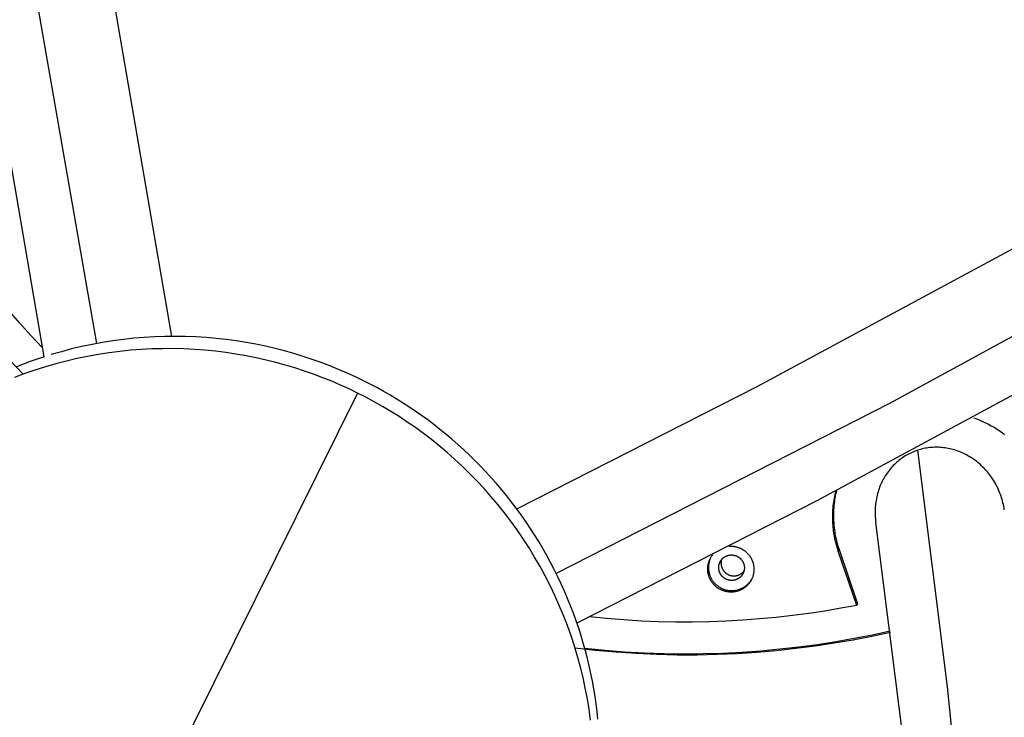
# Model space of a CAD drawing. Units: inches. Extents: x -241 to 535, y -258 to 271.
# Drawn here: x 132 to 142, y 166 to 173 of the extents above; entities that cross this region are included whole.
import ezdxf

# ---------------------------------------------------------------- set-up
doc = ezdxf.new("R2010")
doc.units = ezdxf.units.IN
doc.header["$MEASUREMENT"] = 0
doc.layers.add('ASTM$TEXT', color=7, linetype='Continuous', true_color=0x000000)
doc.layers.add('Make2D$Visible$Curves', color=7, linetype='Continuous', true_color=0x000000)
doc.styles.add('Dynamo - Foot-Inch Architectural (w_mm)', font='txt')
doc.dimstyles.new('Dynamo - Foot-Inch Architectural (w_mm)', dxfattribs={"dimscale": 150, "dimtxt": 1, "dimasz": 0.125, "dimexe": 0.0625, "dimexo": 0.0625, "dimgap": 0.0625, "dimtad": 1, "dimtoh": 1, "dimdec": 3, "dimzin": 3, "dimdsep": 46, "dimlunit": 4, "dimtxsty": 'Dynamo - Foot-Inch Architectural (w_mm)', "dimcen": 0.125, "dimadec": 0, "dimazin": 1, "dimtfac": 1, "dimtdec": 4, "dimtix": 1, "dimtofl": 0, "dimtmove": 1, "dimatfit": 3, "dimfxl": 1, "dimtolj": 1, "dimtzin": 1, "dimarcsym": 0})

# ---------------------------------------------------------------- blocks, each defined once
blk = doc.blocks.new('*D8')
at = {"layer": 'ASTM$TEXT', "color": 0, "lineweight": -2}
for p, q in [((161.552, 187.386), (182.713, 187.386)), ((173.338, -120.626), (173.338, 168.636)), ((161.552, -139.376), (182.713, -139.376))]:
    blk.add_line(p, q, dxfattribs=at)
at = {"layer": 'ASTM$TEXT', "color": 0}
for points in [[(176.463, 168.636), (170.213, 168.636), (173.338, 187.386)], [(170.213, -120.626), (176.463, -120.626), (173.338, -139.376)]]:
    blk.add_solid(points, dxfattribs=at)
at = {"layer": 'Defpoints', "color": 0}
for p in [(152.177, 187.386), (173.338, 187.386), (152.177, -139.376)]:
    blk.add_point(p, dxfattribs=at)
at = {"layer": 'ASTM$TEXT', "color": 0, "insert": (146.163, 24.005), "char_height": 15, "attachment_point": 5, "rotation": 90, "style": 'Dynamo - Foot-Inch Architectural (w_mm)'}
blk.add_mtext('\\A1;27\'-2{\\H1.000000x;\\S3/4;}"', dxfattribs=at)

msp = doc.modelspace()

# ---------------------------------------------------------------- linework, layer by layer
at = {"layer": 'Make2D$Visible$Curves', "lineweight": -3}
for points in [[(132.1261, 178.8233), (132.4247, 176.2509), (132.8531, 173.3366), (133.4337, 169.9628)], [(131.5218, 177.0262), (132.0136, 173.654), (132.6681, 169.8895)], [(132.135, 169.7542), (131.5546, 173.1289)], [(130.074, 172.2962), (130.1561, 172.1177), (130.2426, 171.9396), (130.3335, 171.762), (130.4288, 171.5852), (130.5286, 171.4092), (130.633, 171.2343), (130.7417, 171.0606), (130.855, 170.8882), (130.9728, 170.7173), (131.095, 170.5481), (131.2217, 170.3807), (131.3528, 170.2153), (131.4882, 170.0521), (131.628, 169.8911), (131.772, 169.7327), (131.9203, 169.5769)], [(132.1179, 169.8476), (132.001, 169.972), (131.8869, 170.0981), (131.7756, 170.2258), (131.6671, 170.355), (131.5615, 170.4857), (131.4587, 170.6178), (131.3589, 170.7511), (131.262, 170.8857), (131.168, 171.0213), (131.077, 171.1579), (130.9889, 171.2955), (130.9038, 171.4339), (130.8216, 171.573), (130.7424, 171.7129), (130.6661, 171.8533), (130.5927, 171.9941)], [(136.9535, 168.2037), (139.4036, 169.4517), (142.5786, 171.1666)], [(143.7364, 170.9064), (140.751, 169.2787), (137.3549, 167.5466)], [(143.2233, 170.0206), (140.0111, 168.2855), (137.5662, 167.0398)], [(135.3917, 169.51), (135.3081, 169.5503), (135.223, 169.5892), (135.1363, 169.6265), (135.0481, 169.6623), (134.9585, 169.6963), (134.8673, 169.7286), (134.7748, 169.7591), (134.681, 169.7878), (134.5858, 169.8145), (134.4894, 169.8391), (134.3919, 169.8618), (134.2932, 169.8822), (134.1934, 169.9005), (134.0927, 169.9166), (133.9911, 169.9303), (133.8886, 169.9417), (133.7854, 169.9507), (133.6815, 169.9572), (133.577, 169.9613), (133.472, 169.9628), (133.3666, 169.9618), (133.2609, 169.9582), (133.155, 169.952), (133.049, 169.9432), (132.9429, 169.9317), (132.8369, 169.9176), (132.7311, 169.9008), (132.6256, 169.8814), (132.5204, 169.8593), (132.4157, 169.8345), (132.3116, 169.8071), (132.2082, 169.7772)], [(135.3298, 169.3853), (135.2436, 169.4269), (135.1557, 169.4669), (135.0662, 169.5053), (134.975, 169.542), (134.8823, 169.5769), (134.788, 169.6099), (134.6923, 169.641), (134.5951, 169.6701), (134.4966, 169.697), (134.3968, 169.7219), (134.2957, 169.7445), (134.1935, 169.7648), (134.0902, 169.7827), (133.9858, 169.7983), (133.8806, 169.8113), (133.7745, 169.8219), (133.6676, 169.8298), (133.5601, 169.8352), (133.4519, 169.8379), (133.3434, 169.8378), (133.2344, 169.835), (133.1252, 169.8295), (133.0158, 169.8212), (132.9064, 169.81), (132.797, 169.796), (132.6878, 169.7793), (132.5789, 169.7596), (132.4703, 169.7372), (132.3623, 169.7119), (132.2548, 169.6838), (132.1481, 169.653), (132.0422, 169.6194), (131.9372, 169.5831), (131.8333, 169.5441)], [(132.135, 169.7542), (131.9938, 169.7059), (131.8545, 169.6527)], [(137.779, 166.0608), (137.7708, 166.138), (137.7611, 166.2154), (137.7501, 166.2929), (137.7375, 166.3704), (137.7235, 166.448), (137.708, 166.5255), (137.691, 166.603), (137.6725, 166.6804), (137.6525, 166.7576), (137.631, 166.8347), (137.6081, 166.9116), (137.5836, 166.9881), (137.5577, 167.0644), (137.5303, 167.1403), (137.5013, 167.2159), (137.471, 167.2909), (137.4392, 167.3656), (137.4059, 167.4396), (137.3712, 167.5132), (137.3351, 167.5861), (137.2976, 167.6584), (137.2587, 167.73), (137.2184, 167.8008), (137.1768, 167.871), (137.1339, 167.9403), (137.0897, 168.0088), (137.0443, 168.0764), (136.9976, 168.1431), (136.9497, 168.2088), (136.9006, 168.2736), (136.8503, 168.3374), (136.799, 168.4002), (136.7465, 168.4619), (136.693, 168.5225), (136.6385, 168.582), (136.583, 168.6403), (136.5265, 168.6975), (136.4692, 168.7535), (136.4109, 168.8083), (136.3518, 168.8618), (136.292, 168.9142), (136.2313, 168.9652), (136.17, 169.015), (136.1079, 169.0635), (136.0452, 169.1107), (135.9819, 169.1566), (135.9181, 169.2012), (135.8537, 169.2445), (135.7889, 169.2864), (135.7235, 169.327), (135.6578, 169.3663), (135.5917, 169.4042), (135.5253, 169.4408), (135.3917, 169.51)], [(135.3298, 169.3853), (124.0582, 146.6538)], [(137.7046, 166.0494), (137.6897, 166.1583), (137.672, 166.267), (137.6514, 166.3754), (137.628, 166.4835), (137.6017, 166.5911), (137.5726, 166.6981), (137.5408, 166.8045), (137.5061, 166.91), (137.4688, 167.0147), (137.4287, 167.1183), (137.386, 167.2208), (137.3408, 167.3221), (137.2929, 167.4221), (137.2426, 167.5207), (137.1899, 167.6178), (137.1348, 167.7133), (137.0774, 167.8072), (137.0178, 167.8993), (136.9562, 167.9896), (136.8924, 168.078), (136.8267, 168.1644), (136.7592, 168.2489), (136.6898, 168.3312), (136.6188, 168.4115), (136.5462, 168.4896), (136.4721, 168.5655), (136.3965, 168.6391), (136.3197, 168.7105), (136.2417, 168.7796), (136.1625, 168.8463), (136.0823, 168.9108), (136.0012, 168.9728), (135.9192, 169.0326), (135.8366, 169.09), (135.7532, 169.145), (135.6693, 169.1977), (135.5849, 169.2481), (135.5002, 169.2961), (135.4151, 169.3419), (135.3298, 169.3853)], [(141.6101, 169.1326), (141.6408, 169.1215), (141.6712, 169.1095), (141.7012, 169.0965), (141.7309, 169.0827), (141.7601, 169.068), (141.7889, 169.0524), (141.8172, 169.036), (141.8449, 169.0188), (141.8721, 169.0008), (141.8987, 168.982), (141.9247, 168.9625)], [(141.0393, 168.8026), (141.0252, 168.7977), (141.011, 168.7925), (140.9966, 168.7867), (140.9823, 168.7806), (140.9679, 168.774), (140.9536, 168.767), (140.9394, 168.7595), (140.9255, 168.7517), (140.9117, 168.7435), (140.8982, 168.735), (140.885, 168.7261), (140.8721, 168.717), (140.8596, 168.7077), (140.8475, 168.6981), (140.8358, 168.6885), (140.8246, 168.6788), (140.8131, 168.6683), (140.8018, 168.6573), (140.7905, 168.6459), (140.7794, 168.634), (140.7684, 168.6218), (140.7577, 168.6091), (140.7473, 168.5962), (140.7372, 168.5829), (140.7274, 168.5693), (140.7181, 168.5556), (140.7091, 168.5416), (140.7006, 168.5276), (140.6925, 168.5135), (140.6848, 168.4994), (140.6776, 168.4853), (140.6708, 168.4714), (140.6641, 168.4566), (140.6576, 168.4413), (140.6514, 168.4256), (140.6455, 168.4095), (140.6399, 168.3932), (140.6347, 168.3765), (140.6299, 168.3597), (140.6254, 168.3427), (140.6215, 168.3256), (140.6179, 168.3084), (140.6149, 168.2912), (140.6122, 168.2741), (140.6099, 168.2571), (140.6081, 168.2403), (140.6067, 168.2238), (140.6057, 168.2075), (140.605, 168.1906), (140.6047, 168.1734), (140.6049, 168.156), (140.6054, 168.1382), (140.6064, 168.1203), (140.6078, 168.1023), (140.6096, 168.0843), (140.6119, 168.0662)], [(141.9219, 168.193), (141.9189, 168.2126), (141.9157, 168.2306), (141.912, 168.2485), (141.908, 168.2661), (141.9037, 168.2834), (141.899, 168.3005), (141.894, 168.3171), (141.8887, 168.3333), (141.8831, 168.3494), (141.8769, 168.3657), (141.8703, 168.3821), (141.8632, 168.3985), (141.8557, 168.415), (141.8477, 168.4315), (141.8393, 168.4478), (141.8305, 168.464), (141.8213, 168.4799), (141.8117, 168.4956), (141.8018, 168.5109), (141.7916, 168.526), (141.7812, 168.5406), (141.7705, 168.5548), (141.7598, 168.5685), (141.7489, 168.5817), (141.7382, 168.5941), (141.7269, 168.6065), (141.7152, 168.6189), (141.7031, 168.6312), (141.6905, 168.6433), (141.6776, 168.6553), (141.6643, 168.6669), (141.6507, 168.6783), (141.6368, 168.6893), (141.6227, 168.6999), (141.6084, 168.7102), (141.594, 168.72), (141.5795, 168.7294), (141.5649, 168.7383), (141.5504, 168.7467), (141.536, 168.7546), (141.5221, 168.7618), (141.5078, 168.7688), (141.4931, 168.7755), (141.478, 168.782), (141.4626, 168.7882), (141.4469, 168.7941), (141.431, 168.7996), (141.415, 168.8047), (141.3988, 168.8094), (141.3826, 168.8137), (141.3663, 168.8175), (141.3501, 168.8208), (141.3339, 168.8238), (141.3179, 168.8263), (141.3022, 168.8284), (141.2866, 168.83), (141.2717, 168.8312), (141.2565, 168.832), (141.241, 168.8325), (141.2253, 168.8326), (141.2094, 168.8323), (141.1935, 168.8316), (141.1774, 168.8305), (141.1614, 168.8289), (141.1455, 168.827), (141.1296, 168.8246), (141.1139, 168.8218), (141.0984, 168.8186), (141.0831, 168.815), (141.0682, 168.8112), (141.0535, 168.807), (141.0393, 168.8026)], [(141.4566, 165.2848), (141.3435, 166.3916), (141.0393, 168.8026)], [(140.23, 167.7744), (140.2241, 167.7925), (140.2185, 167.8106), (140.2132, 167.829), (140.2082, 167.8475), (140.2035, 167.8661), (140.1991, 167.8848), (140.1951, 167.9037), (140.1914, 167.9227), (140.188, 167.9417), (140.1849, 167.9609), (140.1822, 167.9802), (140.1799, 167.9995), (140.1779, 168.0189), (140.1762, 168.0384), (140.1749, 168.0579), (140.1739, 168.0774), (140.1733, 168.097), (140.1731, 168.1166), (140.1732, 168.1362), (140.1737, 168.1558), (140.1745, 168.1754), (140.1757, 168.195), (140.1772, 168.2145), (140.1791, 168.2341), (140.1814, 168.2535), (140.184, 168.2729), (140.187, 168.2923), (140.1903, 168.3116), (140.194, 168.3307), (140.198, 168.3498), (140.2023, 168.3688), (140.207, 168.3877)], [(140.2112, 168.3899), (140.2068, 168.3713), (140.2028, 168.3527), (140.1991, 168.3339), (140.1957, 168.3151), (140.1926, 168.2962), (140.1899, 168.2772), (140.1876, 168.2582), (140.1855, 168.2391), (140.1838, 168.22), (140.1825, 168.2008), (140.1815, 168.1816), (140.1808, 168.1625), (140.1805, 168.1433), (140.1805, 168.1241), (140.1809, 168.1049), (140.1816, 168.0857), (140.1827, 168.0666), (140.184, 168.0475), (140.1858, 168.0285), (140.1878, 168.0095), (140.1902, 167.9906), (140.1929, 167.9718), (140.196, 167.953), (140.1994, 167.9344), (140.203, 167.9158), (140.207, 167.8974), (140.216, 167.8608), (140.2261, 167.8248), (140.2374, 167.7893)], [(140.8901, 165.8609), (140.6119, 168.0662)], [(139.1169, 167.8236), (139.1216, 167.8238), (139.1264, 167.824), (139.1312, 167.8241), (139.1359, 167.8241), (139.1408, 167.824), (139.1456, 167.8237), (139.1505, 167.8234), (139.1553, 167.823), (139.1602, 167.8225), (139.1651, 167.8219), (139.17, 167.8211), (139.1749, 167.8203), (139.1797, 167.8194), (139.1846, 167.8183), (139.1895, 167.8172), (139.1943, 167.8159), (139.1992, 167.8146), (139.204, 167.8131), (139.2088, 167.8115), (139.2136, 167.8099), (139.2183, 167.8081), (139.223, 167.8062), (139.2277, 167.8042), (139.2323, 167.8021), (139.2369, 167.8), (139.2414, 167.7977), (139.2459, 167.7953), (139.2503, 167.7929), (139.2547, 167.7903), (139.259, 167.7877), (139.2633, 167.7849), (139.2675, 167.7821), (139.2716, 167.7792), (139.2757, 167.7762), (139.2796, 167.7732), (139.2836, 167.77), (139.2874, 167.7668), (139.2911, 167.7635), (139.2948, 167.7602), (139.2984, 167.7567), (139.3019, 167.7533), (139.3053, 167.7497), (139.3087, 167.7461), (139.3119, 167.7425), (139.3151, 167.7388), (139.3181, 167.735), (139.3211, 167.7312), (139.324, 167.7274), (139.3268, 167.7235), (139.3295, 167.7196), (139.3321, 167.7157), (139.3346, 167.7117), (139.337, 167.7078), (139.3394, 167.7037), (139.3416, 167.6997), (139.3437, 167.6957), (139.3458, 167.6916), (139.3477, 167.6875), (139.3496, 167.6834), (139.3514, 167.6794), (139.3531, 167.6753), (139.3547, 167.6712), (139.3562, 167.6671), (139.3576, 167.663), (139.3592, 167.658), (139.3607, 167.653), (139.3621, 167.6479), (139.3635, 167.6427), (139.3647, 167.6375), (139.3657, 167.6321), (139.3667, 167.6268), (139.3676, 167.6213), (139.3683, 167.6158), (139.3689, 167.6102), (139.3694, 167.6046), (139.3697, 167.599), (139.3699, 167.5933), (139.3699, 167.5875), (139.3699, 167.5818), (139.3696, 167.576), (139.3692, 167.5702), (139.3687, 167.5643), (139.368, 167.5585), (139.3672, 167.5527), (139.3662, 167.5468), (139.3651, 167.541), (139.3638, 167.5352), (139.3624, 167.5294), (139.3608, 167.5236), (139.359, 167.5178), (139.3572, 167.5121), (139.3551, 167.5064), (139.3529, 167.5008), (139.3506, 167.4952), (139.3481, 167.4897), (139.3454, 167.4843), (139.3426, 167.4789), (139.3397, 167.4736), (139.3367, 167.4684), (139.3335, 167.4633), (139.3302, 167.4582), (139.3267, 167.4533), (139.3232, 167.4485), (139.3195, 167.4437), (139.3157, 167.4391), (139.3118, 167.4346), (139.3078, 167.4302), (139.3037, 167.4259), (139.2996, 167.4217), (139.2953, 167.4177), (139.2909, 167.4138), (139.2865, 167.41), (139.282, 167.4063), (139.2774, 167.4028), (139.2728, 167.3994), (139.2681, 167.3962), (139.2634, 167.393), (139.2586, 167.3901), (139.2538, 167.3872), (139.249, 167.3845), (139.2441, 167.3819), (139.2392, 167.3794), (139.2343, 167.3771), (139.2294, 167.3749), (139.2244, 167.3729), (139.2195, 167.371), (139.2146, 167.3692), (139.2096, 167.3675), (139.2047, 167.3659), (139.1996, 167.3644), (139.1945, 167.3631), (139.1893, 167.3618), (139.184, 167.3607), (139.1786, 167.3596), (139.1732, 167.3587), (139.1678, 167.3579), (139.1622, 167.3572), (139.1566, 167.3567), (139.151, 167.3562), (139.1453, 167.356), (139.1396, 167.3558), (139.1338, 167.3558), (139.128, 167.3559), (139.1222, 167.3562), (139.1163, 167.3566), (139.1105, 167.3572), (139.1046, 167.3579), (139.0987, 167.3588), (139.0928, 167.3598), (139.0869, 167.361), (139.0811, 167.3623), (139.0752, 167.3638), (139.0694, 167.3654), (139.0636, 167.3672), (139.0578, 167.3691), (139.0521, 167.3712), (139.0464, 167.3734), (139.0408, 167.3758), (139.0353, 167.3783), (139.0298, 167.381), (139.0243, 167.3838), (139.019, 167.3867), (139.0137, 167.3898), (139.0085, 167.393), (139.0034, 167.3963), (138.9984, 167.3998), (138.9935, 167.4034), (138.9887, 167.4071), (138.984, 167.4109), (138.9795, 167.4148), (138.975, 167.4188), (138.9707, 167.4229), (138.9665, 167.4271), (138.9624, 167.4313), (138.9584, 167.4357), (138.9545, 167.4401), (138.9508, 167.4446), (138.9473, 167.4492), (138.9438, 167.4538), (138.9405, 167.4585), (138.9373, 167.4632), (138.9343, 167.468), (138.9314, 167.4728), (138.9286, 167.4776), (138.926, 167.4825), (138.9235, 167.4874), (138.9211, 167.4923), (138.9188, 167.4972), (138.9167, 167.5021), (138.9148, 167.507), (138.9129, 167.512), (138.9112, 167.5169), (138.9091, 167.5232), (138.9073, 167.5296), (138.9056, 167.5362), (138.904, 167.5428), (138.9027, 167.5496), (138.9015, 167.5565), (138.9006, 167.5634), (138.8998, 167.5705), (138.8993, 167.5776), (138.8989, 167.5849), (138.8988, 167.5921), (138.899, 167.5994), (138.8993, 167.6068), (138.8999, 167.6142), (138.9008, 167.6216), (138.9018, 167.629), (138.9032, 167.6364), (138.9047, 167.6438), (138.9066, 167.6512), (138.9086, 167.6585), (138.911, 167.6658), (138.9135, 167.673), (138.9163, 167.6801), (138.9194, 167.6872), (138.9226, 167.6941), (138.9261, 167.701), (138.9299, 167.7077), (138.9338, 167.7142), (138.938, 167.7207), (138.9423, 167.727), (138.9469, 167.7331), (138.9516, 167.739)], [(138.9268, 167.7022), (138.9245, 167.6969), (138.9223, 167.6916), (138.9203, 167.6862), (138.9184, 167.6808), (138.9166, 167.6753), (138.915, 167.6698), (138.9135, 167.6643), (138.9122, 167.6588), (138.911, 167.6533), (138.9099, 167.6477), (138.909, 167.6421), (138.9082, 167.6366), (138.9075, 167.631), (138.907, 167.6255), (138.9066, 167.6199), (138.9064, 167.6144), (138.9062, 167.6089), (138.9063, 167.6034), (138.9064, 167.598), (138.9067, 167.5926), (138.9071, 167.5872), (138.9076, 167.5819), (138.9082, 167.5766), (138.9089, 167.5714), (138.9098, 167.5662), (138.9107, 167.5611), (138.9118, 167.5561), (138.913, 167.5511), (138.9142, 167.5462), (138.9156, 167.5413), (138.917, 167.5365), (138.9186, 167.5318), (138.9203, 167.5269), (138.9222, 167.5219), (138.9241, 167.517), (138.9262, 167.5121), (138.9285, 167.5072), (138.9308, 167.5023), (138.9334, 167.4974), (138.936, 167.4925), (138.9388, 167.4877), (138.9417, 167.4829), (138.9447, 167.4781), (138.9479, 167.4734), (138.9512, 167.4687), (138.9547, 167.4641), (138.9582, 167.4595), (138.9619, 167.455), (138.9658, 167.4506), (138.9698, 167.4462), (138.9738, 167.442), (138.9781, 167.4378), (138.9824, 167.4337), (138.9869, 167.4297), (138.9914, 167.4258), (138.9961, 167.422), (139.0009, 167.4183), (139.0058, 167.4147), (139.0108, 167.4112), (139.0159, 167.4079), (139.0211, 167.4047), (139.0264, 167.4016), (139.0317, 167.3987), (139.0372, 167.3959), (139.0426, 167.3932), (139.0482, 167.3907), (139.0538, 167.3883), (139.0595, 167.3861), (139.0652, 167.384), (139.071, 167.3821), (139.0768, 167.3803), (139.0826, 167.3787), (139.0885, 167.3772), (139.0943, 167.3759), (139.1002, 167.3747), (139.1061, 167.3737), (139.112, 167.3728), (139.1179, 167.3721), (139.1237, 167.3715), (139.1296, 167.3711), (139.1354, 167.3708), (139.1412, 167.3707), (139.147, 167.3707), (139.1527, 167.3709), (139.1584, 167.3712), (139.164, 167.3716), (139.1696, 167.3721), (139.1751, 167.3728), (139.1806, 167.3736), (139.186, 167.3745), (139.1914, 167.3756), (139.1967, 167.3767), (139.2019, 167.378), (139.207, 167.3794), (139.212, 167.3808), (139.217, 167.3824)], [(139.0244, 167.6628), (139.0259, 167.6656), (139.0274, 167.6683), (139.0289, 167.6711), (139.0306, 167.6738), (139.0323, 167.6765), (139.0341, 167.6791), (139.0359, 167.6817), (139.0379, 167.6843), (139.0399, 167.6868), (139.0419, 167.6893), (139.044, 167.6917), (139.0462, 167.6941), (139.0485, 167.6964), (139.0508, 167.6986), (139.0532, 167.7009), (139.0556, 167.703), (139.0581, 167.7051), (139.0606, 167.7071), (139.0632, 167.7091), (139.0658, 167.711), (139.0685, 167.7128), (139.0712, 167.7146), (139.074, 167.7163), (139.0768, 167.7179), (139.0796, 167.7194), (139.0825, 167.7209), (139.0853, 167.7223), (139.0882, 167.7236), (139.0912, 167.7248), (139.0941, 167.726), (139.0971, 167.7271), (139.1, 167.7281)], [(139.1, 167.7281), (139.1044, 167.7294), (139.1066, 167.7301), (139.1088, 167.7306), (139.1111, 167.7312), (139.1133, 167.7317), (139.1156, 167.7322), (139.1179, 167.7326), (139.1202, 167.733), (139.1226, 167.7333), (139.1249, 167.7336), (139.1273, 167.7339), (139.1297, 167.7341), (139.1321, 167.7343), (139.1345, 167.7344), (139.1369, 167.7345), (139.1393, 167.7346), (139.1417, 167.7346), (139.1442, 167.7345), (139.1466, 167.7345), (139.1491, 167.7343), (139.1515, 167.7341), (139.154, 167.7339), (139.1564, 167.7337), (139.1588, 167.7333), (139.1613, 167.733), (139.1637, 167.7326), (139.1662, 167.7321), (139.1686, 167.7316), (139.171, 167.7311), (139.1734, 167.7305), (139.1758, 167.7298), (139.1782, 167.7292), (139.1805, 167.7284), (139.1829, 167.7277), (139.1852, 167.7269), (139.1876, 167.726), (139.1899, 167.7251), (139.1921, 167.7242), (139.1944, 167.7232), (139.1967, 167.7222), (139.1989, 167.7211), (139.2011, 167.72), (139.2032, 167.7189), (139.2054, 167.7177), (139.2075, 167.7165), (139.2096, 167.7152), (139.2116, 167.7139), (139.2137, 167.7126), (139.2157, 167.7113), (139.2176, 167.7099), (139.2196, 167.7085), (139.2215, 167.707), (139.2234, 167.7056), (139.2252, 167.7041), (139.227, 167.7025), (139.2288, 167.701), (139.2305, 167.6994), (139.2322, 167.6978), (139.2339, 167.6962), (139.2355, 167.6946), (139.2371, 167.6929), (139.2401, 167.6895), (139.2431, 167.686), (139.2445, 167.6843), (139.2459, 167.6824), (139.2473, 167.6806), (139.2487, 167.6787), (139.25, 167.6768), (139.2513, 167.6748), (139.2526, 167.6728), (139.2538, 167.6708), (139.255, 167.6688), (139.2562, 167.6667), (139.2573, 167.6646), (139.2584, 167.6625), (139.2595, 167.6603), (139.2605, 167.6581), (139.2615, 167.6559), (139.2625, 167.6537), (139.2634, 167.6514), (139.2643, 167.6492), (139.2651, 167.6469), (139.2659, 167.6446), (139.2667, 167.6422), (139.2674, 167.6399), (139.268, 167.6375), (139.2686, 167.6352), (139.2692, 167.6328), (139.2698, 167.6304), (139.2702, 167.628), (139.2707, 167.6255), (139.2711, 167.6231), (139.2714, 167.6207), (139.2717, 167.6182), (139.272, 167.6158), (139.2722, 167.6133), (139.2723, 167.6109), (139.2725, 167.6084), (139.2725, 167.606), (139.2726, 167.6035), (139.2725, 167.6011), (139.2725, 167.5986), (139.2723, 167.5962), (139.2722, 167.5938), (139.272, 167.5913), (139.2717, 167.5889), (139.2714, 167.5865), (139.2711, 167.5841), (139.2707, 167.5818), (139.2703, 167.5794), (139.2698, 167.5771), (139.2693, 167.5747), (139.2687, 167.5724), (139.2681, 167.5701), (139.2675, 167.5679), (139.2668, 167.5656), (139.2661, 167.5634), (139.2654, 167.5612), (139.2646, 167.559), (139.2638, 167.5568), (139.2629, 167.5547), (139.262, 167.5526), (139.2611, 167.5505), (139.2601, 167.5484), (139.2592, 167.5464)], [(140.2374, 167.7893), (140.23, 167.7744)], [(140.4173, 167.2208), (140.23, 167.7744)], [(140.2374, 167.7893), (140.4247, 167.2357)], [(139.1836, 167.4811), (139.1792, 167.4798), (139.177, 167.4792), (139.1748, 167.4786), (139.1725, 167.478), (139.1703, 167.4775), (139.168, 167.4771), (139.1657, 167.4766), (139.1634, 167.4762), (139.161, 167.4759), (139.1587, 167.4756), (139.1563, 167.4753), (139.1539, 167.4751), (139.1515, 167.4749), (139.1491, 167.4748), (139.1467, 167.4747), (139.1443, 167.4746), (139.1419, 167.4746), (139.1394, 167.4747), (139.137, 167.4748), (139.1345, 167.4749), (139.1321, 167.4751), (139.1297, 167.4753), (139.1272, 167.4756), (139.1248, 167.4759), (139.1223, 167.4762), (139.1199, 167.4766), (139.1175, 167.4771), (139.115, 167.4776), (139.1126, 167.4781), (139.1102, 167.4787), (139.1078, 167.4794), (139.1054, 167.48), (139.1031, 167.4808), (139.1007, 167.4815), (139.0984, 167.4824), (139.096, 167.4832), (139.0937, 167.4841), (139.0915, 167.485), (139.0892, 167.486), (139.087, 167.487), (139.0847, 167.4881), (139.0825, 167.4892), (139.0804, 167.4903), (139.0782, 167.4915), (139.0761, 167.4927), (139.074, 167.494), (139.072, 167.4953), (139.0699, 167.4966), (139.0679, 167.4979), (139.066, 167.4993), (139.064, 167.5007), (139.0621, 167.5022), (139.0602, 167.5036), (139.0584, 167.5051), (139.0566, 167.5067), (139.0548, 167.5082), (139.0531, 167.5098), (139.0514, 167.5114), (139.0498, 167.513), (139.0481, 167.5147), (139.0465, 167.5163), (139.0435, 167.5197), (139.0405, 167.5232), (139.0391, 167.525), (139.0377, 167.5268), (139.0363, 167.5286), (139.0349, 167.5305), (139.0336, 167.5325), (139.0323, 167.5344), (139.031, 167.5364), (139.0298, 167.5384), (139.0286, 167.5405), (139.0274, 167.5425), (139.0263, 167.5446), (139.0252, 167.5468), (139.0241, 167.5489), (139.0231, 167.5511), (139.0221, 167.5533), (139.0211, 167.5555), (139.0202, 167.5578), (139.0193, 167.56), (139.0185, 167.5623), (139.0177, 167.5646), (139.017, 167.567), (139.0162, 167.5693), (139.0156, 167.5717), (139.015, 167.5741), (139.0144, 167.5764), (139.0139, 167.5788), (139.0134, 167.5813), (139.0129, 167.5837), (139.0125, 167.5861), (139.0122, 167.5886), (139.0119, 167.591), (139.0116, 167.5934), (139.0114, 167.5959), (139.0113, 167.5983), (139.0111, 167.6008), (139.0111, 167.6033), (139.0111, 167.6057), (139.0111, 167.6082), (139.0111, 167.6106), (139.0113, 167.613), (139.0114, 167.6155), (139.0116, 167.6179), (139.0119, 167.6203), (139.0122, 167.6227), (139.0125, 167.6251), (139.0129, 167.6275), (139.0133, 167.6298), (139.0138, 167.6322), (139.0143, 167.6345), (139.0149, 167.6368), (139.0155, 167.6391), (139.0161, 167.6414), (139.0168, 167.6436), (139.0175, 167.6458), (139.0182, 167.648), (139.019, 167.6502), (139.0198, 167.6524), (139.0207, 167.6545), (139.0216, 167.6566), (139.0225, 167.6587), (139.0235, 167.6608), (139.0244, 167.6628)], [(139.0384, 167.685), (139.0375, 167.6812), (139.0367, 167.6774), (139.036, 167.6735), (139.0354, 167.6696), (139.0349, 167.6656), (139.0346, 167.6616), (139.0343, 167.6576), (139.0342, 167.6536), (139.0343, 167.6496), (139.0344, 167.6455), (139.0347, 167.6415), (139.0351, 167.6375), (139.0356, 167.6335), (139.0363, 167.6295), (139.0371, 167.6255), (139.038, 167.6216), (139.039, 167.6177), (139.0401, 167.6138), (139.0414, 167.61), (139.0427, 167.6062), (139.0442, 167.6025), (139.0458, 167.5988), (139.0475, 167.5952), (139.0493, 167.5917), (139.0512, 167.5883), (139.0531, 167.5849), (139.0552, 167.5816), (139.0574, 167.5784), (139.0596, 167.5753), (139.0619, 167.5722), (139.0642, 167.5693), (139.0667, 167.5664), (139.0697, 167.5631), (139.0713, 167.5614), (139.0729, 167.5598), (139.0746, 167.5581), (139.0763, 167.5566), (139.078, 167.555), (139.0798, 167.5534), (139.0816, 167.5519), (139.0834, 167.5504), (139.0853, 167.5489), (139.0872, 167.5475), (139.0891, 167.5461), (139.0911, 167.5447), (139.0931, 167.5433), (139.0951, 167.542), (139.0972, 167.5407), (139.0993, 167.5395), (139.1014, 167.5383), (139.1036, 167.5371), (139.1057, 167.536), (139.1079, 167.5349), (139.1101, 167.5338), (139.1124, 167.5328), (139.1146, 167.5318), (139.1169, 167.5309), (139.1192, 167.53), (139.1215, 167.5291), (139.1239, 167.5283), (139.1262, 167.5275), (139.1286, 167.5268), (139.131, 167.5261), (139.1334, 167.5255), (139.1358, 167.5249), (139.1382, 167.5244), (139.1406, 167.5239), (139.1431, 167.5234), (139.1455, 167.523), (139.1479, 167.5226), (139.1504, 167.5223), (139.1528, 167.522), (139.1553, 167.5218), (139.1577, 167.5216), (139.1602, 167.5215), (139.1626, 167.5214), (139.165, 167.5214), (139.1675, 167.5214), (139.1699, 167.5214), (139.1723, 167.5215), (139.1747, 167.5217), (139.1771, 167.5219), (139.1795, 167.5221), (139.1819, 167.5223), (139.1842, 167.5227), (139.1865, 167.523), (139.1889, 167.5234), (139.1912, 167.5238), (139.1935, 167.5243), (139.1957, 167.5248), (139.198, 167.5253), (139.2002, 167.5259), (139.2024, 167.5265), (139.2067, 167.5279)], [(139.2592, 167.5464), (139.2577, 167.5436), (139.2562, 167.5409), (139.2547, 167.5381), (139.253, 167.5354), (139.2513, 167.5328), (139.2495, 167.5301), (139.2477, 167.5275), (139.2457, 167.525), (139.2437, 167.5224), (139.2417, 167.52), (139.2396, 167.5175), (139.2374, 167.5152), (139.2351, 167.5128), (139.2328, 167.5106), (139.2304, 167.5084), (139.228, 167.5062), (139.2255, 167.5041), (139.223, 167.5021), (139.2204, 167.5001), (139.2178, 167.4982), (139.2151, 167.4964), (139.2124, 167.4946), (139.2096, 167.493), (139.2068, 167.4913), (139.204, 167.4898), (139.2011, 167.4883), (139.1983, 167.4869), (139.1954, 167.4856), (139.1924, 167.4844), (139.1895, 167.4832), (139.1865, 167.4821), (139.1836, 167.4811)], [(139.2067, 167.5279), (139.209, 167.5286), (139.2111, 167.5294), (139.2133, 167.5302), (139.2155, 167.5311), (139.2177, 167.532), (139.2198, 167.533), (139.222, 167.534), (139.2241, 167.535), (139.2262, 167.5361), (139.2283, 167.5372), (139.2304, 167.5383), (139.2325, 167.5395), (139.2345, 167.5408), (139.2366, 167.542), (139.2386, 167.5434), (139.2406, 167.5447), (139.2425, 167.5461), (139.2444, 167.5475), (139.2464, 167.549), (139.2482, 167.5505), (139.2501, 167.552), (139.2519, 167.5536), (139.2537, 167.5552), (139.2555, 167.5568), (139.2572, 167.5585), (139.2589, 167.5602), (139.2606, 167.5619), (139.2622, 167.5637), (139.2638, 167.5655), (139.2653, 167.5673), (139.2669, 167.5691), (139.2684, 167.571)], [(139.217, 167.3824), (139.2218, 167.384), (139.2265, 167.3857), (139.2313, 167.3876), (139.236, 167.3895), (139.2408, 167.3916), (139.2455, 167.3938), (139.2502, 167.3961), (139.2549, 167.3986), (139.2596, 167.4012), (139.2642, 167.4039), (139.2688, 167.4067), (139.2734, 167.4096), (139.2779, 167.4127), (139.2824, 167.4159), (139.2868, 167.4192), (139.2911, 167.4226), (139.2955, 167.4262), (139.2997, 167.4299), (139.3038, 167.4337), (139.3079, 167.4376), (139.3119, 167.4416), (139.3159, 167.4458), (139.3197, 167.45), (139.3234, 167.4544), (139.3271, 167.4588), (139.3306, 167.4634), (139.334, 167.468), (139.3373, 167.4728), (139.3405, 167.4776), (139.3436, 167.4825), (139.3466, 167.4875), (139.3494, 167.4926)], [(140.4173, 167.2208), (140.256, 167.1905), (140.0932, 167.1629), (139.9289, 167.1382), (139.7632, 167.1164), (139.5961, 167.0976), (139.4278, 167.0818), (139.2582, 167.0691), (139.0876, 167.0596), (138.9159, 167.0532), (138.7432, 167.0502), (138.5697, 167.0504), (138.3954, 167.0541), (138.2204, 167.0611), (138.0449, 167.0715), (137.8688, 167.0854), (137.6924, 167.1029)], [(140.4247, 167.2357), (140.4173, 167.2208)], [(137.5461, 166.7872), (137.7553, 166.764), (137.964, 166.7455), (138.1721, 166.7317), (138.3794, 166.7225), (138.5859, 166.7179), (138.7913, 166.7179), (138.9956, 166.7223), (139.1985, 166.731), (139.4, 166.7441), (139.6, 166.7613), (139.7982, 166.7827), (139.9946, 166.8081), (140.1892, 166.8374), (140.3817, 166.8706), (140.5721, 166.9075), (140.7603, 166.948)], [(140.7591, 166.9576), (140.5767, 166.9179), (140.3923, 166.8816), (140.2058, 166.8489), (140.0174, 166.8197), (139.8272, 166.7943), (139.6353, 166.7726), (139.4417, 166.7548), (139.2467, 166.7409), (139.0502, 166.7311), (138.8524, 166.7253), (138.6535, 166.7238), (138.4536, 166.7265), (138.2528, 166.7335), (138.0512, 166.7448), (137.8489, 166.7606), (137.6462, 166.7808)]]:
    msp.add_lwpolyline(points, dxfattribs=at)

# ---------------------------------------------------------------- dimensions: what is measured, and where the dimension line sits
at = {"layer": 'ASTM$TEXT'}
dim = msp.add_linear_dim(base=(173.338, 187.3864), p1=(152.1766, -139.3758), p2=(152.1766, 187.3864), angle=90, dimstyle='Dynamo - Foot-Inch Architectural (w_mm)', override={"dimscale": 150, "dimtxt": 0.1, "dimasz": 0.125, "dimexe": 0.0625, "dimgap": 0.0625, "dimtad": 1, "dimtih": 0, "dimtoh": 0, "dimdec": 3, "dimlfac": 1, "dimzin": 3, "dimlunit": 4, "dimtxsty": 'Dynamo - Foot-Inch Architectural (w_mm)', "dimsah": 0, "dimcen": 0.125, "dimazin": 1, "dimtix": 0, "dimtmove": 0, "dimtzin": 1}, dxfattribs=at)
dim.commit()
dim.dimension.update_dxf_attribs({"geometry": '*D8', "text_midpoint": (146.163, 24.0053)})

doc.saveas('drawing.dxf')
